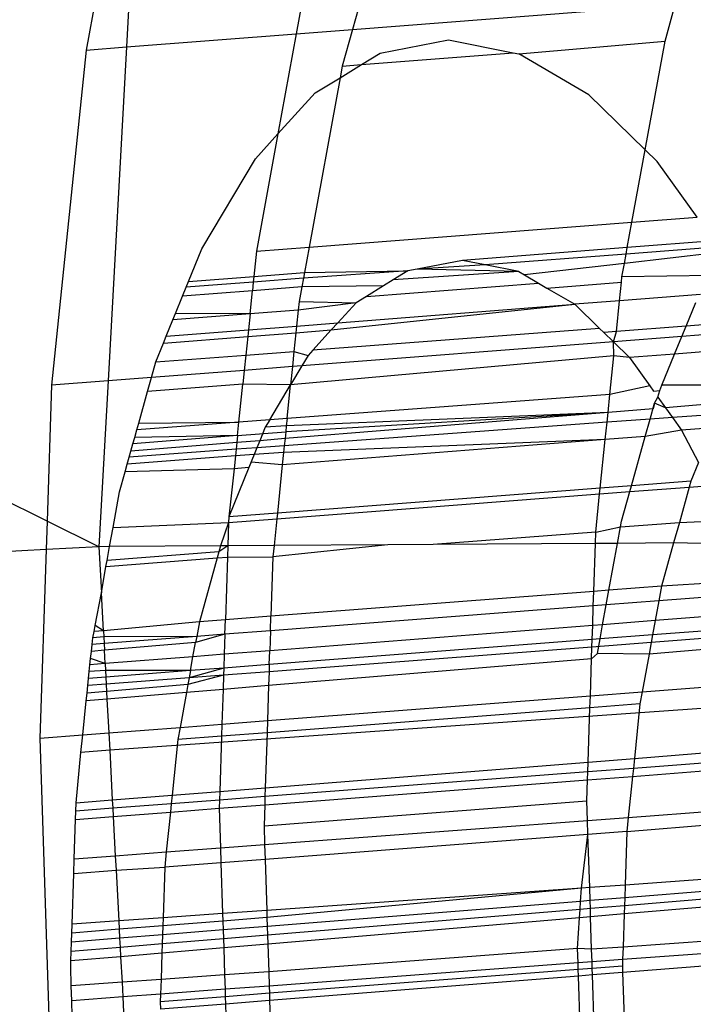
# Model space of a CAD drawing. Units: millimetres. Extents: x -17534 to -7965, y -56292 to -47336.
# Drawn here: x -11450 to -11447, y -55886 to -55881 of the extents above; entities that cross this region are included whole.
import ezdxf

# ---------------------------------------------------------------- set-up
doc = ezdxf.new("R2010")
doc.units = ezdxf.units.MM

msp = doc.modelspace()

# ---------------------------------------------------------------- linework, layer by layer
for p, q in [((-11449.8095, -55879.8556), (-11450.0654, -55881.2547)), ((-11449.8095, -55879.8556), (-11449.882, -55881.2405)), ((-11448.8173, -55881.0119), (-11448.8593, -55881.1617)), ((-11449.0864, -55881.0326), (-11449.1136, -55881.1813)), ((-11448.8593, -55881.1617), (-11447.397, -55881.0489)), ((-11447.4433, -55881.2141), (-11447.397, -55881.0489)), ((-11449.882, -55881.2405), (-11449.1136, -55881.1813)), ((-11449.1136, -55881.1813), (-11449.1964, -55881.6343)), ((-11449.1136, -55881.1813), (-11448.8593, -55881.1617)), ((-11448.8593, -55881.1617), (-11448.9056, -55881.3269)), ((-11448.7329, -55881.268), (-11448.4233, -55881.2087)), ((-11448.4233, -55881.2087), (-11448.1312, -55881.2672)), ((-11448.1059, -55881.2722), (-11447.4433, -55881.2141)), ((-11447.5331, -55881.7056), (-11447.4433, -55881.2141)), ((-11450.0654, -55881.2547), (-11450.2215, -55882.7714)), ((-11450.0654, -55881.2547), (-11449.882, -55881.2405)), ((-11449.882, -55881.2405), (-11449.9657, -55882.7517)), ((-11448.8177, -55881.3201), (-11448.1312, -55881.2672)), ((-11448.8177, -55881.3201), (-11448.7329, -55881.268)), ((-11448.1312, -55881.2672), (-11448.1059, -55881.2722)), ((-11447.7885, -55881.457), (-11448.1059, -55881.2722)), ((-11448.9153, -55881.38), (-11448.8177, -55881.3201)), ((-11448.9056, -55881.3269), (-11448.8177, -55881.3201)), ((-11448.9056, -55881.3269), (-11448.9153, -55881.38)), ((-11450.2417, -55883.3868), (-11454.3185, -55881.3787)), ((-11448.9153, -55881.38), (-11449.0556, -55882.1468)), ((-11449.0271, -55881.4487), (-11448.9153, -55881.38)), ((-11449.1964, -55881.6343), (-11449.0271, -55881.4487)), ((-11447.5331, -55881.7056), (-11447.7885, -55881.457)), ((-11449.2986, -55881.7462), (-11449.1964, -55881.6343)), ((-11449.1964, -55881.6343), (-11449.2935, -55882.1652)), ((-11447.5932, -55882.0341), (-11447.5331, -55881.7056)), ((-11447.4789, -55881.7585), (-11447.5331, -55881.7056)), ((-11449.5407, -55882.1533), (-11449.2986, -55881.7462)), ((-11447.2978, -55882.0113), (-11447.4789, -55881.7585)), ((-11449.0556, -55882.1468), (-11447.5932, -55882.0341)), ((-11447.6142, -55882.1487), (-11447.5932, -55882.0341)), ((-11447.5932, -55882.0341), (-11447.2978, -55882.0113)), ((-11447.2211, -55882.1184), (-11447.6142, -55882.1487)), ((-11449.6013, -55882.3018), (-11449.5407, -55882.1533)), ((-11449.2935, -55882.1652), (-11449.3052, -55882.279)), ((-11449.2935, -55882.1652), (-11449.0556, -55882.1468)), ((-11449.0556, -55882.1468), (-11449.0765, -55882.2614)), ((-11447.6142, -55882.1487), (-11448.3598, -55882.2062)), ((-11447.1847, -55882.1692), (-11447.6272, -55882.2201)), ((-11447.2018, -55882.1453), (-11447.6194, -55882.1775)), ((-11447.6194, -55882.1775), (-11447.6142, -55882.1487)), ((-11448.3598, -55882.2062), (-11448.5662, -55882.2458)), ((-11448.2576, -55882.2267), (-11448.3598, -55882.2062)), ((-11447.6194, -55882.1775), (-11448.2576, -55882.2267)), ((-11447.6272, -55882.2201), (-11447.6194, -55882.1775)), ((-11448.6075, -55882.2537), (-11449.0812, -55882.2873)), ((-11449.0765, -55882.2614), (-11448.6075, -55882.2537)), ((-11448.6075, -55882.2537), (-11448.6748, -55882.295)), ((-11448.1059, -55882.257), (-11448.6748, -55882.295)), ((-11448.5662, -55882.2458), (-11448.6075, -55882.2537)), ((-11448.2576, -55882.2267), (-11448.5662, -55882.2458)), ((-11448.1059, -55882.257), (-11448.5662, -55882.2458)), ((-11448.1059, -55882.257), (-11448.2576, -55882.2267)), ((-11448.1059, -55882.257), (-11448.0803, -55882.272)), ((-11447.6272, -55882.2201), (-11448.0803, -55882.272)), ((-11447.6382, -55882.2801), (-11447.6272, -55882.2201)), ((-11449.612, -55882.3281), (-11449.6013, -55882.3018)), ((-11449.6013, -55882.3018), (-11449.3052, -55882.279)), ((-11449.3052, -55882.279), (-11449.3079, -55882.3047)), ((-11449.0812, -55882.2873), (-11449.3079, -55882.3047)), ((-11449.3052, -55882.279), (-11449.0765, -55882.2614)), ((-11449.0812, -55882.2873), (-11449.0885, -55882.3267)), ((-11449.0765, -55882.2614), (-11449.0812, -55882.2873)), ((-11448.6748, -55882.295), (-11448.7187, -55882.322)), ((-11448.0803, -55882.272), (-11448.0163, -55882.3092)), ((-11447.6408, -55882.3055), (-11447.6382, -55882.2801)), ((-11447.2315, -55882.274), (-11447.6382, -55882.2801)), ((-11449.6283, -55882.3681), (-11449.612, -55882.3281)), ((-11449.3119, -55882.3439), (-11449.6283, -55882.3681)), ((-11449.3079, -55882.3047), (-11449.612, -55882.3281)), ((-11449.3227, -55882.4486), (-11449.3119, -55882.3439)), ((-11449.3079, -55882.3047), (-11449.3119, -55882.3439)), ((-11449.0885, -55882.3267), (-11449.3119, -55882.3439)), ((-11449.0885, -55882.3267), (-11449.1005, -55882.3928)), ((-11448.7187, -55882.322), (-11449.0885, -55882.3267)), ((-11448.7958, -55882.3693), (-11448.0163, -55882.3092)), ((-11448.7187, -55882.322), (-11448.7958, -55882.3693)), ((-11448.0163, -55882.3092), (-11447.978, -55882.3315)), ((-11447.978, -55882.3315), (-11447.6408, -55882.3055)), ((-11447.978, -55882.3315), (-11447.852, -55882.4049)), ((-11447.6494, -55882.3892), (-11447.6408, -55882.3055)), ((-11449.6604, -55882.4467), (-11449.6283, -55882.3681)), ((-11449.1005, -55882.3928), (-11449.1045, -55882.4315)), ((-11449.1005, -55882.3928), (-11448.8428, -55882.3982)), ((-11448.7958, -55882.3693), (-11448.8428, -55882.3982)), ((-11447.6494, -55882.3892), (-11447.852, -55882.4049)), ((-11447.6638, -55882.5286), (-11447.6494, -55882.3892)), ((-11447.2833, -55882.361), (-11447.6494, -55882.3892)), ((-11449.1045, -55882.4315), (-11449.3227, -55882.4486)), ((-11449.1045, -55882.4315), (-11449.1119, -55882.5034)), ((-11448.8428, -55882.3982), (-11449.1045, -55882.4315)), ((-11448.9551, -55882.5212), (-11447.852, -55882.4049)), ((-11448.8428, -55882.3982), (-11448.9257, -55882.489)), ((-11448.9257, -55882.489), (-11447.852, -55882.4049)), ((-11447.852, -55882.4049), (-11447.7397, -55882.5141)), ((-11447.3483, -55882.5043), (-11447.3042, -55882.3963)), ((-11449.7021, -55882.549), (-11449.6723, -55882.4758)), ((-11449.6723, -55882.4758), (-11449.6604, -55882.4467)), ((-11449.3227, -55882.4486), (-11449.6723, -55882.4758)), ((-11449.3227, -55882.4486), (-11449.6604, -55882.4467)), ((-11449.3227, -55882.4486), (-11449.3301, -55882.5203)), ((-11447.0198, -55882.4789), (-11447.3483, -55882.5043)), ((-11449.7021, -55882.549), (-11449.3301, -55882.5203)), ((-11449.3301, -55882.5203), (-11449.3332, -55882.5511)), ((-11449.3301, -55882.5203), (-11449.1119, -55882.5034)), ((-11449.1119, -55882.5034), (-11449.1151, -55882.5339)), ((-11449.1151, -55882.5339), (-11448.9551, -55882.5212)), ((-11449.1119, -55882.5034), (-11448.9257, -55882.489)), ((-11447.7397, -55882.5141), (-11449.0381, -55882.6122)), ((-11448.9551, -55882.5212), (-11449.0381, -55882.6122)), ((-11448.9257, -55882.489), (-11448.9551, -55882.5212)), ((-11447.7397, -55882.5141), (-11447.7204, -55882.5329)), ((-11447.3483, -55882.5043), (-11447.6638, -55882.5286)), ((-11447.3675, -55882.5513), (-11447.3483, -55882.5043)), ((-11446.9776, -55882.5213), (-11447.3675, -55882.5513)), ((-11449.7154, -55882.5814), (-11449.7021, -55882.549)), ((-11449.7154, -55882.5814), (-11449.3332, -55882.5511)), ((-11449.3332, -55882.5511), (-11449.3419, -55882.6351)), ((-11449.3332, -55882.5511), (-11449.1151, -55882.5339)), ((-11449.1151, -55882.5339), (-11449.1238, -55882.6186)), ((-11447.6638, -55882.5286), (-11447.7204, -55882.5329)), ((-11447.7204, -55882.5329), (-11447.677, -55882.5752)), ((-11447.677, -55882.5752), (-11447.6638, -55882.5286)), ((-11447.3675, -55882.5513), (-11447.677, -55882.5752)), ((-11447.3997, -55882.6302), (-11447.3675, -55882.5513)), ((-11449.7491, -55882.6658), (-11449.7154, -55882.5814)), ((-11447.677, -55882.5752), (-11449.0884, -55882.684)), ((-11449.0381, -55882.6122), (-11449.06, -55882.6362)), ((-11447.677, -55882.5752), (-11447.6043, -55882.646)), ((-11447.6751, -55882.6387), (-11447.677, -55882.5752)), ((-11447.0431, -55882.6028), (-11447.3997, -55882.6302)), ((-11449.7491, -55882.6658), (-11449.3419, -55882.6351)), ((-11449.3419, -55882.6351), (-11449.349, -55882.7041)), ((-11449.3419, -55882.6351), (-11449.1238, -55882.6186)), ((-11447.6751, -55882.6387), (-11449.1393, -55882.7696)), ((-11449.1238, -55882.6186), (-11449.1308, -55882.6873)), ((-11449.1238, -55882.6186), (-11449.06, -55882.6362)), ((-11449.06, -55882.6362), (-11449.0884, -55882.684)), ((-11447.693, -55882.8126), (-11447.6751, -55882.6387)), ((-11447.6043, -55882.646), (-11447.6751, -55882.6387)), ((-11447.3997, -55882.6302), (-11447.6043, -55882.646)), ((-11447.6043, -55882.646), (-11447.5121, -55882.7748)), ((-11447.4571, -55882.7708), (-11447.3997, -55882.6302)), ((-11449.7689, -55882.7365), (-11449.7491, -55882.6658)), ((-11449.349, -55882.7041), (-11449.7689, -55882.7365)), ((-11449.349, -55882.7041), (-11449.3554, -55882.7668)), ((-11449.1308, -55882.6873), (-11449.349, -55882.7041)), ((-11449.0884, -55882.684), (-11449.1393, -55882.7696)), ((-11449.1308, -55882.6873), (-11449.1393, -55882.7696)), ((-11449.0884, -55882.684), (-11449.1308, -55882.6873)), ((-11449.7689, -55882.7365), (-11449.9657, -55882.7517)), ((-11449.7866, -55882.7996), (-11449.7689, -55882.7365)), ((-11450.2215, -55882.7714), (-11450.2417, -55883.3868)), ((-11449.9657, -55882.7517), (-11450.2215, -55882.7714)), ((-11449.9657, -55882.7517), (-11450.0073, -55883.5022)), ((-11449.3554, -55882.7668), (-11449.7866, -55882.7996)), ((-11449.3731, -55882.9382), (-11449.3554, -55882.7668)), ((-11449.1393, -55882.7696), (-11449.3554, -55882.7668)), ((-11449.2334, -55882.9278), (-11449.1393, -55882.7696)), ((-11449.155, -55882.9219), (-11449.1393, -55882.7696)), ((-11447.5121, -55882.7748), (-11447.693, -55882.8126)), ((-11447.5121, -55882.7748), (-11447.4955, -55882.7979)), ((-11447.4673, -55882.7957), (-11447.4571, -55882.7708)), ((-11447.1435, -55882.7715), (-11447.4571, -55882.7708)), ((-11449.8268, -55882.9433), (-11449.7866, -55882.7996)), ((-11447.693, -55882.8126), (-11449.155, -55882.9219)), ((-11447.7014, -55882.8942), (-11447.693, -55882.8126)), ((-11447.4955, -55882.7979), (-11447.4673, -55882.7957)), ((-11447.4903, -55882.8523), (-11447.4762, -55882.8249)), ((-11447.4762, -55882.8249), (-11447.4673, -55882.7957)), ((-11447.4762, -55882.8249), (-11447.4417, -55882.8731)), ((-11447.4974, -55882.8776), (-11447.7014, -55882.8942)), ((-11447.5107, -55882.925), (-11447.4903, -55882.8523)), ((-11447.4903, -55882.8523), (-11447.4974, -55882.8776)), ((-11447.4417, -55882.8731), (-11447.4903, -55882.8523)), ((-11447.1817, -55882.8519), (-11447.4417, -55882.8731)), ((-11447.4417, -55882.8731), (-11447.4098, -55882.9176)), ((-11449.2334, -55882.9278), (-11449.3731, -55882.9382)), ((-11449.2334, -55882.9278), (-11449.2537, -55882.9619)), ((-11449.155, -55882.9219), (-11449.2334, -55882.9278)), ((-11447.7014, -55882.8942), (-11449.1644, -55883.0131)), ((-11447.7014, -55882.8942), (-11449.1612, -55882.9823)), ((-11447.7014, -55882.8942), (-11449.1584, -55882.9546)), ((-11449.155, -55882.9219), (-11449.1584, -55882.9546)), ((-11447.706, -55882.9392), (-11447.7014, -55882.8942)), ((-11447.5107, -55882.925), (-11447.706, -55882.9392)), ((-11447.5327, -55883.0035), (-11447.5107, -55882.925)), ((-11447.4098, -55882.9176), (-11447.5107, -55882.925)), ((-11447.2024, -55882.9025), (-11447.4098, -55882.9176)), ((-11447.4098, -55882.9176), (-11447.369, -55882.9746)), ((-11449.8448, -55883.0075), (-11449.8351, -55882.9728)), ((-11449.3731, -55882.9382), (-11449.8351, -55882.9728)), ((-11449.8351, -55882.9728), (-11449.8268, -55882.9433)), ((-11449.8268, -55882.9433), (-11449.3731, -55882.9382)), ((-11449.3794, -55882.9995), (-11449.3731, -55882.9382)), ((-11449.2537, -55882.9619), (-11449.2784, -55883.0224)), ((-11449.1584, -55882.9546), (-11449.2537, -55882.9619)), ((-11447.706, -55882.9392), (-11449.1677, -55883.0456)), ((-11449.1584, -55882.9546), (-11449.1612, -55882.9823)), ((-11447.7141, -55883.0177), (-11447.706, -55882.9392)), ((-11447.2273, -55882.9637), (-11447.369, -55882.9746)), ((-11449.3794, -55882.9995), (-11449.8531, -55883.037)), ((-11449.8531, -55883.037), (-11449.8448, -55883.0075)), ((-11449.3794, -55882.9995), (-11449.8448, -55883.0075)), ((-11449.3794, -55882.9995), (-11449.3826, -55883.0308)), ((-11449.3794, -55882.9995), (-11449.1612, -55882.9823)), ((-11449.1644, -55883.0131), (-11449.2784, -55883.0224)), ((-11449.1644, -55883.0131), (-11449.1677, -55883.0456)), ((-11449.1612, -55882.9823), (-11449.1644, -55883.0131)), ((-11447.5327, -55883.0035), (-11447.7141, -55883.0177)), ((-11447.5952, -55883.2266), (-11447.5327, -55883.0035)), ((-11447.369, -55882.9746), (-11447.5327, -55883.0035)), ((-11447.369, -55882.9746), (-11447.2913, -55883.1205)), ((-11449.3858, -55883.0615), (-11449.8698, -55883.0967)), ((-11449.3826, -55883.0308), (-11449.8623, -55883.0698)), ((-11449.8623, -55883.0698), (-11449.8531, -55883.037)), ((-11449.3858, -55883.0615), (-11449.3888, -55883.0915)), ((-11449.3826, -55883.0308), (-11449.3858, -55883.0615)), ((-11449.2915, -55883.0546), (-11449.3858, -55883.0615)), ((-11449.2784, -55883.0224), (-11449.3826, -55883.0308)), ((-11449.2915, -55883.0546), (-11449.304, -55883.0851)), ((-11449.2784, -55883.0224), (-11449.2915, -55883.0546)), ((-11449.1677, -55883.0456), (-11449.2915, -55883.0546)), ((-11447.7141, -55883.0177), (-11449.1766, -55883.1322)), ((-11447.7141, -55883.0177), (-11449.1708, -55883.0752)), ((-11449.1677, -55883.0456), (-11449.1708, -55883.0752)), ((-11447.7367, -55883.2376), (-11447.7141, -55883.0177)), ((-11449.3888, -55883.0915), (-11449.8786, -55883.128)), ((-11449.8786, -55883.128), (-11449.8698, -55883.0967)), ((-11449.8698, -55883.0967), (-11449.8623, -55883.0698)), ((-11449.3888, -55883.0915), (-11449.3948, -55883.1492)), ((-11449.304, -55883.0851), (-11449.3888, -55883.0915)), ((-11449.304, -55883.0851), (-11449.328, -55883.144)), ((-11449.1708, -55883.0752), (-11449.304, -55883.0851)), ((-11449.1708, -55883.0752), (-11449.1766, -55883.1322)), ((-11449.8884, -55883.1632), (-11449.8786, -55883.128)), ((-11449.3948, -55883.1492), (-11449.8884, -55883.1632)), ((-11449.328, -55883.144), (-11449.4191, -55883.3673)), ((-11449.3948, -55883.1492), (-11449.4191, -55883.3673)), ((-11449.328, -55883.144), (-11449.3948, -55883.1492)), ((-11449.318, -55883.1194), (-11449.328, -55883.144)), ((-11449.1766, -55883.1322), (-11449.318, -55883.1194)), ((-11449.1766, -55883.1322), (-11449.1991, -55883.3503)), ((-11447.2913, -55883.1205), (-11447.3262, -55883.2059)), ((-11449.9138, -55883.2538), (-11449.8884, -55883.1632)), ((-11447.7367, -55883.2376), (-11449.1991, -55883.3503)), ((-11447.7394, -55883.2634), (-11447.7367, -55883.2376)), ((-11447.5952, -55883.2266), (-11447.7367, -55883.2376)), ((-11447.6026, -55883.2529), (-11447.5952, -55883.2266)), ((-11447.6026, -55883.2529), (-11447.3335, -55883.2322)), ((-11447.3262, -55883.2059), (-11447.5952, -55883.2266)), ((-11447.3335, -55883.2322), (-11447.3785, -55883.3926)), ((-11447.3262, -55883.2059), (-11447.3335, -55883.2322)), ((-11447.3335, -55883.2322), (-11447.2358, -55883.2246)), ((-11449.9433, -55883.4148), (-11449.9138, -55883.2538)), ((-11449.2017, -55883.3762), (-11447.7394, -55883.2634)), ((-11447.7571, -55883.4357), (-11447.7394, -55883.2634)), ((-11447.7394, -55883.2634), (-11447.6026, -55883.2529)), ((-11447.6401, -55883.3866), (-11447.6026, -55883.2529)), ((-11449.4191, -55883.3673), (-11449.4199, -55883.393)), ((-11449.1991, -55883.3503), (-11449.4191, -55883.3673)), ((-11449.1991, -55883.3503), (-11449.2017, -55883.3762)), ((-11450.2417, -55883.3868), (-11450.2459, -55883.515)), ((-11450.0073, -55883.5022), (-11450.2417, -55883.3868)), ((-11449.9585, -55883.5019), (-11449.9433, -55883.4148)), ((-11449.9433, -55883.4148), (-11449.4199, -55883.393)), ((-11449.4199, -55883.393), (-11449.4559, -55883.4987)), ((-11449.4199, -55883.393), (-11449.4233, -55883.4984)), ((-11449.4199, -55883.393), (-11449.2017, -55883.3762)), ((-11449.2017, -55883.3762), (-11449.2142, -55883.4971)), ((-11447.7571, -55883.4357), (-11447.6449, -55883.413)), ((-11447.6584, -55883.487), (-11447.6449, -55883.413)), ((-11447.6449, -55883.413), (-11447.6401, -55883.3866)), ((-11447.6449, -55883.413), (-11447.3785, -55883.3926)), ((-11447.3785, -55883.3926), (-11447.4045, -55883.4853)), ((-11447.3785, -55883.3926), (-11447.1518, -55883.3825)), ((-11447.7571, -55883.4357), (-11448.4929, -55883.4924)), ((-11447.7588, -55883.4876), (-11447.7571, -55883.4357)), ((-11450.0073, -55883.5022), (-11450.2459, -55883.515)), ((-11449.9585, -55883.5019), (-11450.0073, -55883.5022)), ((-11450.0073, -55883.5022), (-11449.9962, -55883.7115)), ((-11449.9705, -55883.5639), (-11449.9585, -55883.5019)), ((-11449.4559, -55883.4987), (-11449.9585, -55883.5019)), ((-11449.4233, -55883.4984), (-11449.4636, -55883.5259)), ((-11449.4559, -55883.4987), (-11449.4636, -55883.5259)), ((-11449.4233, -55883.4984), (-11449.4559, -55883.4987)), ((-11449.4233, -55883.4984), (-11449.425, -55883.5493)), ((-11449.2142, -55883.4971), (-11449.4233, -55883.4984)), ((-11448.6989, -55883.4937), (-11449.2195, -55883.5484)), ((-11449.2142, -55883.4971), (-11449.2195, -55883.5484)), ((-11448.6989, -55883.4937), (-11449.2142, -55883.4971)), ((-11448.4929, -55883.4924), (-11448.6989, -55883.4937)), ((-11447.7588, -55883.4876), (-11448.4929, -55883.4924)), ((-11447.766, -55883.7045), (-11447.7588, -55883.4876)), ((-11447.6584, -55883.487), (-11447.7588, -55883.4876)), ((-11447.6972, -55883.6992), (-11447.6584, -55883.487)), ((-11447.4045, -55883.4853), (-11447.6584, -55883.487)), ((-11447.4045, -55883.4853), (-11447.4593, -55883.6809)), ((-11447.1073, -55883.4922), (-11447.4045, -55883.4853)), ((-11450.2459, -55883.515), (-11454.396, -55883.7363)), ((-11450.2459, -55883.515), (-11450.274, -55884.3685)), ((-11449.4636, -55883.5259), (-11449.9705, -55883.5639)), ((-11449.4636, -55883.5259), (-11449.4711, -55883.5529)), ((-11449.4711, -55883.5529), (-11449.425, -55883.5493)), ((-11449.425, -55883.5493), (-11449.4343, -55883.8332)), ((-11449.425, -55883.5493), (-11449.2195, -55883.5484)), ((-11449.2195, -55883.5484), (-11449.2283, -55883.8173)), ((-11449.9962, -55883.7115), (-11449.9756, -55883.5915)), ((-11449.9756, -55883.5915), (-11449.4711, -55883.5529)), ((-11449.9756, -55883.5915), (-11449.9705, -55883.5639)), ((-11449.4711, -55883.5529), (-11449.5522, -55883.8423)), ((-11447.4593, -55883.6809), (-11447.6972, -55883.6992)), ((-11447.4593, -55883.6809), (-11447.4713, -55883.7468)), ((-11447.1225, -55883.6601), (-11447.4593, -55883.6809)), ((-11450.0243, -55883.8582), (-11449.9962, -55883.7115)), ((-11449.9871, -55883.8823), (-11449.9962, -55883.7115)), ((-11447.766, -55883.7045), (-11449.2283, -55883.8173)), ((-11447.7681, -55883.7697), (-11447.766, -55883.7045)), ((-11447.6972, -55883.6992), (-11447.766, -55883.7045)), ((-11447.7093, -55883.7651), (-11447.6972, -55883.6992)), ((-11447.0889, -55883.7174), (-11447.4713, -55883.7468)), ((-11447.7681, -55883.7697), (-11449.2304, -55883.8823)), ((-11447.771, -55883.859), (-11447.7681, -55883.7697)), ((-11447.7093, -55883.7651), (-11447.7681, -55883.7697)), ((-11447.7258, -55883.8555), (-11447.7093, -55883.7651)), ((-11447.4713, -55883.7468), (-11447.7093, -55883.7651)), ((-11447.4713, -55883.7468), (-11447.4878, -55883.8369)), ((-11449.2283, -55883.8173), (-11449.4343, -55883.8332)), ((-11449.2304, -55883.8823), (-11449.2283, -55883.8173)), ((-11447.0868, -55883.8056), (-11447.4878, -55883.8369)), ((-11450.0294, -55883.8855), (-11450.0243, -55883.8582)), ((-11449.9871, -55883.8823), (-11450.0243, -55883.8582)), ((-11449.5522, -55883.8423), (-11449.9871, -55883.8823)), ((-11449.5522, -55883.8423), (-11449.5642, -55883.908)), ((-11449.4343, -55883.8332), (-11449.5522, -55883.8423)), ((-11449.4365, -55883.8981), (-11449.4343, -55883.8332)), ((-11447.771, -55883.859), (-11449.2334, -55883.9732)), ((-11447.7731, -55883.9226), (-11447.771, -55883.859)), ((-11447.7258, -55883.8555), (-11447.771, -55883.859)), ((-11447.7376, -55883.9198), (-11447.7258, -55883.8555)), ((-11447.4878, -55883.8369), (-11447.7258, -55883.8555)), ((-11447.4878, -55883.8369), (-11447.4996, -55883.9015)), ((-11450.0346, -55883.9144), (-11450.0294, -55883.8855)), ((-11449.9871, -55883.8823), (-11450.0294, -55883.8855)), ((-11449.9871, -55883.8823), (-11449.9856, -55883.9106)), ((-11449.5642, -55883.908), (-11449.9856, -55883.9106)), ((-11449.5642, -55883.908), (-11449.9841, -55883.9403)), ((-11449.4365, -55883.8981), (-11449.5694, -55883.9363)), ((-11449.5642, -55883.908), (-11449.5694, -55883.9363)), ((-11449.4365, -55883.8981), (-11449.5642, -55883.908)), ((-11449.4365, -55883.8981), (-11449.4395, -55883.9893)), ((-11449.2304, -55883.8823), (-11449.4365, -55883.8981)), ((-11449.2304, -55883.8823), (-11449.2334, -55883.9732)), ((-11447.4996, -55883.9015), (-11447.7376, -55883.9198)), ((-11447.4996, -55883.9015), (-11447.5059, -55883.9359)), ((-11447.0845, -55883.9037), (-11447.5059, -55883.9359)), ((-11447.0853, -55883.8695), (-11447.4996, -55883.9015)), ((-11450.0414, -55883.9758), (-11450.0382, -55883.9445)), ((-11450.0382, -55883.9445), (-11450.0346, -55883.9144)), ((-11449.9841, -55883.9403), (-11450.0382, -55883.9445)), ((-11449.9856, -55883.9106), (-11450.0346, -55883.9144)), ((-11449.9856, -55883.9106), (-11449.9841, -55883.9403)), ((-11449.9841, -55883.9403), (-11449.9824, -55883.9709)), ((-11449.5694, -55883.9363), (-11449.9824, -55883.9709)), ((-11449.5811, -55884.0004), (-11449.5694, -55883.9363)), ((-11447.7731, -55883.9226), (-11449.2355, -55884.0353)), ((-11447.7742, -55883.9564), (-11447.7731, -55883.9226)), ((-11447.5059, -55883.9359), (-11447.7742, -55883.9564)), ((-11447.7376, -55883.9198), (-11447.7731, -55883.9226)), ((-11447.7497, -55883.9862), (-11447.7376, -55883.9198)), ((-11447.5059, -55883.9359), (-11447.5154, -55883.9881)), ((-11447.0833, -55883.9522), (-11447.5154, -55883.9881)), ((-11450.0447, -55884.0075), (-11450.0414, -55883.9758)), ((-11449.9824, -55883.9709), (-11450.0414, -55883.9758)), ((-11449.9792, -55884.0315), (-11449.9824, -55883.9709)), ((-11449.4395, -55883.9893), (-11449.5811, -55884.0004)), ((-11449.4395, -55883.9893), (-11449.4415, -55884.0512)), ((-11449.2334, -55883.9732), (-11449.4395, -55883.9893)), ((-11447.7742, -55883.9564), (-11449.2365, -55884.0681)), ((-11449.2355, -55884.0353), (-11449.2334, -55883.9732)), ((-11447.776, -55884.0097), (-11447.7742, -55883.9564)), ((-11447.776, -55884.0097), (-11447.7497, -55883.9862)), ((-11447.5154, -55883.9881), (-11447.7497, -55883.9862)), ((-11447.5154, -55883.9881), (-11447.5467, -55884.1592)), ((-11450.0508, -55884.0672), (-11450.0477, -55884.0368)), ((-11450.0477, -55884.0368), (-11450.0447, -55884.0075)), ((-11449.9792, -55884.0315), (-11450.0477, -55884.0368)), ((-11449.9792, -55884.0315), (-11450.0447, -55884.0075)), ((-11449.5811, -55884.0004), (-11449.9792, -55884.0315)), ((-11449.9792, -55884.0315), (-11449.976, -55884.0924)), ((-11449.5926, -55884.0628), (-11449.5811, -55884.0004)), ((-11449.2355, -55884.0353), (-11449.4415, -55884.0512)), ((-11447.776, -55884.0097), (-11449.2386, -55884.131)), ((-11449.2355, -55884.0353), (-11449.2365, -55884.0681)), ((-11447.7815, -55884.1772), (-11447.776, -55884.0097)), ((-11450.054, -55884.0984), (-11450.0508, -55884.0672)), ((-11449.9776, -55884.062), (-11450.0508, -55884.0672)), ((-11449.5926, -55884.0628), (-11449.9776, -55884.062)), ((-11449.5926, -55884.0628), (-11449.976, -55884.0924)), ((-11449.4426, -55884.0838), (-11449.6042, -55884.1264)), ((-11449.4415, -55884.0512), (-11449.5986, -55884.0957)), ((-11449.5926, -55884.0628), (-11449.5986, -55884.0957)), ((-11449.4426, -55884.0838), (-11449.5986, -55884.0957)), ((-11449.4415, -55884.0512), (-11449.5926, -55884.0628)), ((-11449.4426, -55884.0838), (-11449.4447, -55884.1481)), ((-11449.4415, -55884.0512), (-11449.4426, -55884.0838)), ((-11449.2365, -55884.0681), (-11449.4426, -55884.0838)), ((-11449.2365, -55884.0681), (-11449.2386, -55884.131)), ((-11450.0608, -55884.1646), (-11450.0573, -55884.1308)), ((-11450.0573, -55884.1308), (-11450.054, -55884.0984)), ((-11449.9743, -55884.1244), (-11450.0573, -55884.1308)), ((-11449.976, -55884.0924), (-11450.054, -55884.0984)), ((-11449.976, -55884.0924), (-11449.9743, -55884.1244)), ((-11449.5986, -55884.0957), (-11449.9743, -55884.1244)), ((-11449.9743, -55884.1244), (-11449.9725, -55884.1572)), ((-11449.6042, -55884.1264), (-11449.9725, -55884.1572)), ((-11449.6042, -55884.1264), (-11449.6107, -55884.1619)), ((-11449.5986, -55884.0957), (-11449.6042, -55884.1264)), ((-11449.2386, -55884.131), (-11449.4447, -55884.1481)), ((-11449.2386, -55884.131), (-11449.2438, -55884.2894)), ((-11447.5467, -55884.1592), (-11447.1651, -55884.1299)), ((-11450.0644, -55884.1996), (-11450.0608, -55884.1646)), ((-11449.9725, -55884.1572), (-11450.0608, -55884.1646)), ((-11449.9725, -55884.1572), (-11449.9707, -55884.1918)), ((-11449.6107, -55884.1619), (-11449.9707, -55884.1918)), ((-11449.6107, -55884.1619), (-11449.6396, -55884.3198)), ((-11449.4447, -55884.1481), (-11449.6107, -55884.1619)), ((-11449.4447, -55884.1481), (-11449.4498, -55884.3052)), ((-11447.7815, -55884.1772), (-11447.5467, -55884.1592)), ((-11447.5467, -55884.1592), (-11447.5567, -55884.2139)), ((-11450.0795, -55884.3536), (-11450.0644, -55884.1996)), ((-11449.9707, -55884.1918), (-11450.0644, -55884.1996)), ((-11449.9707, -55884.1918), (-11449.9626, -55884.3446)), ((-11449.2438, -55884.2894), (-11447.7815, -55884.1772)), ((-11447.7833, -55884.2313), (-11447.7815, -55884.1772)), ((-11447.5567, -55884.2139), (-11447.7833, -55884.2313)), ((-11447.5567, -55884.2139), (-11447.5821, -55884.4606)), ((-11447.1739, -55884.2271), (-11449.9584, -55884.4237)), ((-11447.7833, -55884.2313), (-11449.2456, -55884.3441)), ((-11447.7913, -55884.4772), (-11447.7833, -55884.2313)), ((-11449.6396, -55884.3198), (-11449.4498, -55884.3052)), ((-11449.4498, -55884.3052), (-11449.4516, -55884.36)), ((-11449.4498, -55884.3052), (-11449.2438, -55884.2894)), ((-11449.2438, -55884.2894), (-11449.2456, -55884.3441)), ((-11450.274, -55884.3685), (-11450.0795, -55884.3536)), ((-11450.0885, -55884.434), (-11450.0795, -55884.3536)), ((-11450.0795, -55884.3536), (-11449.9626, -55884.3446)), ((-11449.9626, -55884.3446), (-11449.6396, -55884.3198)), ((-11449.9626, -55884.3446), (-11449.9584, -55884.4237)), ((-11449.6396, -55884.3198), (-11449.6497, -55884.3752)), ((-11449.2456, -55884.3441), (-11449.4516, -55884.36)), ((-11449.2456, -55884.3441), (-11449.2538, -55884.5935)), ((-11450.274, -55884.3685), (-11450.2215, -55886.0066)), ((-11449.6497, -55884.3752), (-11449.6756, -55884.627)), ((-11449.4516, -55884.36), (-11449.6497, -55884.3752)), ((-11449.4516, -55884.36), (-11449.4598, -55884.6099)), ((-11450.1106, -55884.6616), (-11450.0885, -55884.434)), ((-11449.9584, -55884.4237), (-11450.0885, -55884.434)), ((-11449.9584, -55884.4237), (-11449.9464, -55884.6486)), ((-11447.5821, -55884.4606), (-11447.1739, -55884.4281)), ((-11449.2538, -55884.5935), (-11447.7913, -55884.4772)), ((-11447.7928, -55884.5214), (-11447.7913, -55884.4772)), ((-11447.7913, -55884.4772), (-11447.5821, -55884.4606)), ((-11447.5821, -55884.4606), (-11447.5868, -55884.5056)), ((-11447.1739, -55884.4741), (-11447.5868, -55884.5056)), ((-11447.7928, -55884.5214), (-11449.2551, -55884.6331)), ((-11447.794, -55884.5573), (-11447.7928, -55884.5214)), ((-11447.5868, -55884.5056), (-11447.7928, -55884.5214)), ((-11447.5868, -55884.5056), (-11447.5905, -55884.5416)), ((-11447.5905, -55884.5416), (-11447.1739, -55884.5095)), ((-11449.2563, -55884.67), (-11447.794, -55884.5573)), ((-11447.7971, -55884.6525), (-11447.794, -55884.5573)), ((-11447.794, -55884.5573), (-11447.5905, -55884.5416)), ((-11447.5905, -55884.5416), (-11447.6096, -55884.7271)), ((-11449.6756, -55884.627), (-11449.4598, -55884.6099)), ((-11449.4598, -55884.6099), (-11449.4611, -55884.6488)), ((-11449.4598, -55884.6099), (-11449.2538, -55884.5935)), ((-11449.2538, -55884.5935), (-11449.2551, -55884.6331)), ((-11450.1118, -55884.6985), (-11450.1106, -55884.6616)), ((-11450.1106, -55884.6616), (-11449.9464, -55884.6486)), ((-11449.9464, -55884.6486), (-11449.6756, -55884.627)), ((-11449.9464, -55884.6486), (-11449.9445, -55884.6857)), ((-11449.6796, -55884.6655), (-11449.9445, -55884.6857)), ((-11449.6796, -55884.6655), (-11449.6835, -55884.7037)), ((-11449.6756, -55884.627), (-11449.6796, -55884.6655)), ((-11449.4611, -55884.6488), (-11449.6796, -55884.6655)), ((-11449.4611, -55884.6488), (-11449.4623, -55884.6859)), ((-11449.2551, -55884.6331), (-11449.4611, -55884.6488)), ((-11449.2594, -55884.7653), (-11447.7971, -55884.6525)), ((-11449.2551, -55884.6331), (-11449.2563, -55884.67)), ((-11447.7943, -55884.7409), (-11447.7971, -55884.6525)), ((-11450.1131, -55884.7369), (-11450.1118, -55884.6985)), ((-11449.9445, -55884.6857), (-11450.1118, -55884.6985)), ((-11449.9445, -55884.6857), (-11449.9424, -55884.7237)), ((-11449.9424, -55884.7237), (-11449.6835, -55884.7037)), ((-11449.6835, -55884.7037), (-11449.702, -55884.8838)), ((-11449.6835, -55884.7037), (-11449.4623, -55884.6859)), ((-11449.4623, -55884.6859), (-11449.2563, -55884.67)), ((-11449.4623, -55884.6859), (-11449.4566, -55884.8655)), ((-11449.2563, -55884.67), (-11449.2594, -55884.7653)), ((-11447.6096, -55884.7271), (-11447.1739, -55884.6944)), ((-11450.1189, -55884.9151), (-11450.1131, -55884.7369)), ((-11450.1131, -55884.7369), (-11449.9424, -55884.7237)), ((-11449.9424, -55884.7237), (-11449.933, -55884.9012)), ((-11449.2567, -55884.8505), (-11447.7943, -55884.7409)), ((-11447.7943, -55884.7409), (-11447.6096, -55884.7271)), ((-11447.7922, -55884.8052), (-11447.7943, -55884.7409)), ((-11447.6096, -55884.7271), (-11447.6162, -55884.7917)), ((-11447.6162, -55884.7917), (-11447.1739, -55884.7547)), ((-11449.2594, -55884.7653), (-11449.2567, -55884.8505)), ((-11447.6162, -55884.7917), (-11447.7922, -55884.8052)), ((-11447.6162, -55884.7917), (-11447.6241, -55885.0334)), ((-11447.7922, -55884.8052), (-11449.2545, -55884.918)), ((-11447.8219, -55885.0474), (-11447.7922, -55884.8052)), ((-11447.7845, -55885.0448), (-11447.7922, -55884.8052)), ((-11449.933, -55884.9012), (-11449.702, -55884.8838)), ((-11449.702, -55884.8838), (-11449.7092, -55884.953)), ((-11449.702, -55884.8838), (-11449.4566, -55884.8655)), ((-11449.4566, -55884.8655), (-11449.2567, -55884.8505)), ((-11449.4566, -55884.8655), (-11449.4544, -55884.9334)), ((-11449.2567, -55884.8505), (-11449.2545, -55884.918)), ((-11450.1211, -55884.9811), (-11450.1189, -55884.9151)), ((-11450.1189, -55884.9151), (-11449.933, -55884.9012)), ((-11449.933, -55884.9012), (-11449.9295, -55884.9664)), ((-11449.4544, -55884.9334), (-11449.7092, -55884.953)), ((-11449.2545, -55884.918), (-11449.4544, -55884.9334)), ((-11449.4544, -55884.9334), (-11449.4471, -55885.1624)), ((-11449.2545, -55884.918), (-11449.2472, -55885.1482)), ((-11450.1211, -55884.9811), (-11449.9295, -55884.9664)), ((-11449.9295, -55884.9664), (-11449.7092, -55884.953)), ((-11449.9295, -55884.9664), (-11449.9174, -55885.1957)), ((-11449.7092, -55884.953), (-11449.7167, -55885.1815)), ((-11450.1286, -55885.2106), (-11450.1211, -55884.9811)), ((-11446.2427, -55885.0134), (-11447.6272, -55885.1275)), ((-11447.1739, -55885.0016), (-11447.6241, -55885.0334)), ((-11447.8219, -55885.0474), (-11449.2472, -55885.1482)), ((-11447.8219, -55885.0474), (-11449.2461, -55885.1807)), ((-11447.8257, -55885.1074), (-11447.8219, -55885.0474)), ((-11447.7845, -55885.0448), (-11447.8219, -55885.0474)), ((-11447.6241, -55885.0334), (-11447.7845, -55885.0448)), ((-11447.7826, -55885.104), (-11447.7845, -55885.0448)), ((-11447.6241, -55885.0334), (-11447.626, -55885.0914)), ((-11447.1739, -55885.0553), (-11447.626, -55885.0914)), ((-11447.8257, -55885.1074), (-11449.2448, -55885.2209)), ((-11447.828, -55885.144), (-11447.8257, -55885.1074)), ((-11447.7826, -55885.104), (-11447.8257, -55885.1074)), ((-11447.626, -55885.0914), (-11447.7826, -55885.104)), ((-11447.7815, -55885.1402), (-11447.7826, -55885.104)), ((-11447.626, -55885.0914), (-11447.6272, -55885.1275)), ((-11449.2472, -55885.1482), (-11449.4471, -55885.1624)), ((-11449.2472, -55885.1482), (-11449.2461, -55885.1807)), ((-11447.828, -55885.144), (-11449.2436, -55885.2607)), ((-11447.8303, -55885.1814), (-11447.828, -55885.144)), ((-11447.7815, -55885.1402), (-11447.828, -55885.144)), ((-11447.6272, -55885.1275), (-11447.7815, -55885.1402)), ((-11447.7803, -55885.1772), (-11447.7815, -55885.1402)), ((-11447.1739, -55885.1257), (-11447.6284, -55885.1643)), ((-11447.6272, -55885.1275), (-11447.6284, -55885.1643)), ((-11449.9174, -55885.1957), (-11450.1286, -55885.2106)), ((-11449.7167, -55885.1815), (-11449.9174, -55885.1957)), ((-11449.9174, -55885.1957), (-11449.9154, -55885.2336)), ((-11449.7167, -55885.1815), (-11449.7179, -55885.218)), ((-11449.446, -55885.1965), (-11449.7179, -55885.218)), ((-11449.4471, -55885.1624), (-11449.7167, -55885.1815)), ((-11449.4471, -55885.1624), (-11449.446, -55885.1965)), ((-11449.2461, -55885.1807), (-11449.446, -55885.1965)), ((-11449.446, -55885.1965), (-11449.4447, -55885.2369)), ((-11449.2461, -55885.1807), (-11449.2448, -55885.2209)), ((-11447.8303, -55885.1814), (-11449.2423, -55885.3013)), ((-11447.8391, -55885.3207), (-11447.8303, -55885.1814)), ((-11447.7803, -55885.1772), (-11447.8303, -55885.1814)), ((-11447.6284, -55885.1643), (-11447.7803, -55885.1772)), ((-11447.7756, -55885.3242), (-11447.7803, -55885.1772)), ((-11447.6284, -55885.1643), (-11447.6334, -55885.3143)), ((-11450.13, -55885.2506), (-11450.1286, -55885.2106)), ((-11449.9154, -55885.2336), (-11450.13, -55885.2506)), ((-11449.7179, -55885.218), (-11449.9154, -55885.2336)), ((-11449.9154, -55885.2336), (-11449.9132, -55885.2744)), ((-11449.7179, -55885.218), (-11449.7192, -55885.2589)), ((-11449.4447, -55885.2369), (-11449.7192, -55885.2589)), ((-11449.2448, -55885.2209), (-11449.4447, -55885.2369)), ((-11449.4447, -55885.2369), (-11449.4434, -55885.2772)), ((-11449.2448, -55885.2209), (-11449.2436, -55885.2607)), ((-11450.1313, -55885.2918), (-11450.13, -55885.2506)), ((-11449.9132, -55885.2744), (-11450.1313, -55885.2918)), ((-11449.7192, -55885.2589), (-11449.9132, -55885.2744)), ((-11449.9132, -55885.2744), (-11449.911, -55885.3157)), ((-11449.7192, -55885.2589), (-11449.7206, -55885.3)), ((-11449.4434, -55885.2772), (-11449.7206, -55885.3)), ((-11449.2436, -55885.2607), (-11449.4434, -55885.2772)), ((-11449.4434, -55885.2772), (-11449.4421, -55885.3182)), ((-11449.2436, -55885.2607), (-11449.2423, -55885.3013)), ((-11447.1739, -55885.2822), (-11447.6334, -55885.3143)), ((-11450.1341, -55885.3769), (-11450.1327, -55885.334)), ((-11450.1327, -55885.334), (-11450.1313, -55885.2918)), ((-11449.911, -55885.3157), (-11450.1327, -55885.334)), ((-11449.7206, -55885.3), (-11449.911, -55885.3157)), ((-11449.911, -55885.3157), (-11449.9088, -55885.3578)), ((-11449.7206, -55885.3), (-11449.7219, -55885.342)), ((-11449.4421, -55885.3182), (-11449.7219, -55885.342)), ((-11449.2423, -55885.3013), (-11449.4421, -55885.3182)), ((-11449.4421, -55885.3182), (-11449.4382, -55885.4404)), ((-11449.2423, -55885.3013), (-11449.2383, -55885.4265)), ((-11447.8391, -55885.3207), (-11449.2383, -55885.4265)), ((-11447.837, -55885.3861), (-11447.8391, -55885.3207)), ((-11447.7756, -55885.3242), (-11447.8391, -55885.3207)), ((-11447.6334, -55885.3143), (-11447.7756, -55885.3242)), ((-11447.7738, -55885.3814), (-11447.7756, -55885.3242)), ((-11447.6334, -55885.3143), (-11447.6352, -55885.3711)), ((-11450.135, -55885.4027), (-11450.1341, -55885.3769)), ((-11449.9088, -55885.3578), (-11450.1341, -55885.3769)), ((-11449.7219, -55885.342), (-11449.9088, -55885.3578)), ((-11449.9088, -55885.3578), (-11449.9026, -55885.4729)), ((-11449.7219, -55885.342), (-11449.7258, -55885.4606)), ((-11447.6352, -55885.3711), (-11447.7738, -55885.3814)), ((-11447.6352, -55885.3711), (-11447.6362, -55885.4001)), ((-11447.1739, -55885.3366), (-11447.6352, -55885.3711)), ((-11450.1322, -55885.489), (-11450.135, -55885.4027)), ((-11447.837, -55885.3861), (-11449.2362, -55885.4906)), ((-11447.8361, -55885.4155), (-11449.2352, -55885.5234)), ((-11447.7738, -55885.3814), (-11447.837, -55885.3861)), ((-11447.8361, -55885.4155), (-11447.837, -55885.3861)), ((-11447.7728, -55885.4106), (-11447.8361, -55885.4155)), ((-11447.8351, -55885.4452), (-11447.8361, -55885.4155)), ((-11447.7728, -55885.4106), (-11447.7738, -55885.3814)), ((-11447.6362, -55885.4001), (-11447.7728, -55885.4106)), ((-11447.7719, -55885.4401), (-11447.7728, -55885.4106)), ((-11447.6362, -55885.4001), (-11447.6353, -55885.4293)), ((-11447.1739, -55885.3926), (-11447.6353, -55885.4293)), ((-11449.7258, -55885.4606), (-11449.9026, -55885.4729)), ((-11449.7258, -55885.4606), (-11449.728, -55885.5273)), ((-11449.4382, -55885.4404), (-11449.7258, -55885.4606)), ((-11449.2383, -55885.4265), (-11449.4382, -55885.4404)), ((-11449.4382, -55885.4404), (-11449.4361, -55885.5055)), ((-11449.2383, -55885.4265), (-11449.2362, -55885.4906)), ((-11447.8351, -55885.4452), (-11449.2341, -55885.5565)), ((-11447.7719, -55885.4401), (-11447.8351, -55885.4452)), ((-11447.827, -55885.6981), (-11447.8351, -55885.4452)), ((-11447.6353, -55885.4293), (-11447.7719, -55885.4401)), ((-11447.7638, -55885.6928), (-11447.7719, -55885.4401)), ((-11447.6353, -55885.4293), (-11447.6272, -55885.6813)), ((-11449.9026, -55885.4729), (-11450.1322, -55885.489)), ((-11450.13, -55885.5573), (-11450.1322, -55885.489)), ((-11449.9026, -55885.4729), (-11449.8991, -55885.5401)), ((-11449.4361, -55885.5055), (-11449.728, -55885.5273)), ((-11449.2362, -55885.4906), (-11449.4361, -55885.5055)), ((-11449.4361, -55885.5055), (-11449.435, -55885.5388)), ((-11449.2362, -55885.4906), (-11449.2352, -55885.5234)), ((-11449.8991, -55885.5401), (-11450.13, -55885.5573)), ((-11450.1278, -55885.6276), (-11450.13, -55885.5573)), ((-11449.728, -55885.5273), (-11449.8991, -55885.5401)), ((-11449.8991, -55885.5401), (-11449.8954, -55885.6091)), ((-11449.728, -55885.5273), (-11449.7291, -55885.5615)), ((-11449.435, -55885.5388), (-11449.7291, -55885.5615)), ((-11449.2352, -55885.5234), (-11449.435, -55885.5388)), ((-11449.435, -55885.5388), (-11449.434, -55885.5724)), ((-11449.2341, -55885.5565), (-11449.434, -55885.5724)), ((-11449.2352, -55885.5234), (-11449.2341, -55885.5565)), ((-11449.2341, -55885.5565), (-11449.2258, -55885.8159)), ((-11449.7291, -55885.5615), (-11449.728, -55885.5958)), ((-11449.434, -55885.5724), (-11449.728, -55885.5958)), ((-11449.434, -55885.5724), (-11449.4256, -55885.8327))]:
    msp.add_line(p, q)

doc.saveas('drawing.dxf')
